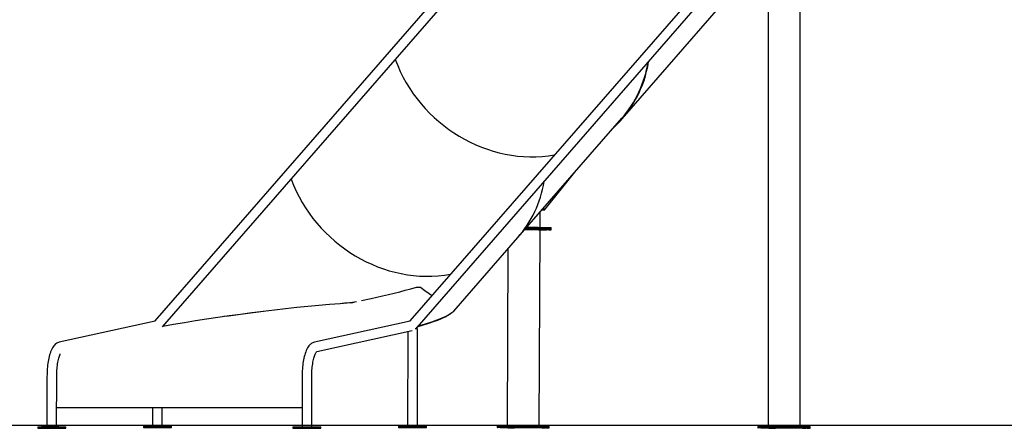
# Model space of a CAD drawing. Units: millimetres. Extents: x 89041 to 105325, y -12112 to 9791.
# Drawn here: x 92121 to 94853, y 4571 to 5704 of the extents above; entities that cross this region are included whole.
import ezdxf

# ---------------------------------------------------------------- set-up
doc = ezdxf.new("R2010")
doc.units = ezdxf.units.MM
doc.header["$PDSIZE"] = -1
doc.layers.add('размер', color=92, linetype='Continuous', lineweight=15)
doc.dimstyles.new('Размер М1.1', dxfattribs={"dimtxt": 300, "dimasz": 200, "dimexe": 1, "dimexo": 1, "dimgap": 50, "dimtad": 1, "dimdec": 0, "dimzin": 0, "dimtxsty": 'Standard', "dimcen": 2.5, "dimazin": 0, "dimtfac": 1, "dimtmove": 0, "dimatfit": 3, "dimfxl": 1, "dimtzin": 0, "dimarcsym": 0})

# ---------------------------------------------------------------- blocks, each defined once
blk = doc.blocks.new('*D18')
at = {"layer": 'Defpoints', "color": 0, "transparency": 16777216}
for p in [(97078.4, 9791), (90220.1, 4579.1), (99878.7, 4579.1)]:
    blk.add_point(p, dxfattribs=at)
at = {"layer": 'размер', "color": 0, "lineweight": -2, "transparency": 16777216}
for p, q in [((97077.4, 9791), (90219.1, 9791)), ((90220.1, 9591), (90220.1, 4779.1)), ((99877.7, 4579.1), (90219.1, 4579.1))]:
    blk.add_line(p, q, dxfattribs=at)
at = {"layer": 'размер', "color": 0, "transparency": 16777216}
for points in [[(90186.8, 9591), (90253.5, 9591), (90220.1, 9791)], [(90186.8, 4779.1), (90253.5, 4779.1), (90220.1, 4579.1)]]:
    blk.add_solid(points, dxfattribs=at)
at = {"layer": 'размер', "color": 0, "transparency": 16777216, "insert": (90020.1, 7185.1), "char_height": 300, "attachment_point": 5, "rotation": 90}
blk.add_mtext('5200', dxfattribs=at)
blk = doc.blocks.new('*D19')
at = {"layer": 'Defpoints', "color": 0, "transparency": 16777216}
for p in [(97047.1, 7174.1), (91618.8, 4579.1), (97591, 4579.1)]:
    blk.add_point(p, dxfattribs=at)
at = {"layer": 'размер', "color": 0, "lineweight": -2, "transparency": 16777216}
for p, q in [((97046.1, 7174.1), (91617.8, 7174.1)), ((91618.8, 6974.1), (91618.8, 4779.1)), ((97590, 4579.1), (91617.8, 4579.1))]:
    blk.add_line(p, q, dxfattribs=at)
at = {"layer": 'размер', "color": 0, "transparency": 16777216}
for points in [[(91585.5, 6974.1), (91652.2, 6974.1), (91618.8, 7174.1)], [(91585.5, 4779.1), (91652.2, 4779.1), (91618.8, 4579.1)]]:
    blk.add_solid(points, dxfattribs=at)
at = {"layer": 'размер', "color": 0, "transparency": 16777216, "insert": (91418.8, 5876.6), "char_height": 300, "attachment_point": 5, "rotation": 90}
blk.add_mtext('2600', dxfattribs=at)

msp = doc.modelspace()

# ---------------------------------------------------------------- linework, layer by layer
at = {"color": 7, "linetype": 'Continuous', "lineweight": 25}
for p, q in [((94286, 4575.9), (94286.5, 5945.8)), ((94197.5, 5851.7), (94197, 4575.9)), ((93792.1, 5429.1), (94150.6, 5840.7)), ((93304.6, 5797.3), (92495.6, 4868.6)), ((94012.4, 5797.3), (93203.4, 4868.6)), ((92516.8, 4852), (93324.9, 5779.6)), ((93223.7, 4851), (94032.7, 5779.7)), ((93502.8, 5100.1), (93791.8, 5431.4)), ((93578.7, 5179), (93660.8, 5281.2)), ((93564.5, 5128.3), (93564.6, 5170.9)), ((93570.1, 5177.2), (93575.6, 5177.2)), ((93577.8, 5177.2), (93570.4, 5177.5)), ((93577.8, 5179.2), (93572.1, 5179.5)), ((93572.3, 5179.7), (93578.9, 5179.4)), ((93575.8, 5179.3), (93576.2, 5179.5)), ((93578, 5177.2), (93578, 5179.2)), ((93562.3, 4577.3), (93564.4, 5121.6)), ((93594.9, 5121.5), (93595, 5124.5)), ((93595, 5124.5), (93595, 5127.5)), ((93324.9, 4896.3), (93502.7, 5099.9)), ((93475.2, 5068.5), (93473.3, 4577.6)), ((93222.7, 4962.8), (93222.7, 4962.8)), ((93232.2, 4962.8), (93232.2, 4962.8)), ((93042.3, 4919.2), (93042.5, 4919.2)), ((93042.5, 4919.2), (93049, 4920.6)), ((93069.5, 4925), (93096.1, 4930.9)), ((92496.2, 4868.5), (92230.4, 4809.8)), ((93204, 4868.5), (92938.2, 4809.8)), ((92944.9, 4783.7), (93209.3, 4842.1)), ((93197.2, 4839.4), (93197, 4577.1)), ((93224, 4577.1), (93224.2, 4847.1)), ((92196.4, 4715), (92196.3, 4575)), ((92223.2, 4575), (92223.3, 4715)), ((92904.2, 4715), (92904.1, 4575)), ((92931, 4575), (92931.1, 4715)), ((92235.1, 4628.8), (92904.2, 4628.8)), ((92489.3, 4628.8), (92489.2, 4577.1)), ((92516.2, 4577.1), (92516.3, 4628.8)), ((92171, 4575), (92171, 4573)), ((92171, 4573), (92171, 4571)), ((92229, 4575), (92181.4, 4575)), ((92229, 4573), (92181.4, 4573)), ((92229, 4571), (92181.4, 4571)), ((92190.6, 4571), (92238.2, 4571)), ((92248.6, 4573), (92248.6, 4575)), ((92248.6, 4571), (92248.6, 4573)), ((92463.9, 4577.1), (92463.9, 4575.1)), ((92463.9, 4575.1), (92463.9, 4573.1)), ((92521.9, 4577.1), (92474.3, 4577.1)), ((92521.9, 4575.1), (92474.3, 4575.1)), ((92521.9, 4573.1), (92474.3, 4573.1)), ((92483.5, 4573), (92531.1, 4573)), ((92541.5, 4575.1), (92541.5, 4577.1)), ((92541.5, 4573.1), (92541.5, 4575.1)), ((92878.8, 4575), (92878.8, 4573)), ((92878.8, 4573), (92878.8, 4571)), ((92889.2, 4575), (92936.8, 4575)), ((92889.2, 4573), (92936.8, 4573)), ((92889.2, 4571), (92936.8, 4571)), ((92946, 4571), (92898.4, 4571)), ((92956.4, 4573), (92956.4, 4575)), ((92956.4, 4571), (92956.4, 4573)), ((93171.7, 4577.1), (93171.7, 4575.1)), ((93171.7, 4575.1), (93171.7, 4573.1)), ((93182.1, 4577.1), (93229.7, 4577.1)), ((93182.1, 4575.1), (93229.7, 4575.1)), ((93182.1, 4573.1), (93229.7, 4573.1)), ((93238.9, 4573), (93191.3, 4573)), ((93249.3, 4575.1), (93249.3, 4577.1)), ((93249.3, 4573.1), (93249.3, 4575.1)), ((93445.4, 4577.5), (93445.4, 4575.5)), ((93445.4, 4575.5), (93445.4, 4573.5)), ((93475.4, 4572.2), (93446, 4573.4)), ((93453.7, 4577.6), (93545.1, 4577.6)), ((93453.7, 4575.6), (93545.1, 4575.6)), ((93453.7, 4573.6), (93545.1, 4573.6)), ((93581.9, 4572), (93490.5, 4572)), ((93560.2, 4577.4), (93589.6, 4576.2)), ((93560.2, 4575.4), (93589.6, 4574.2)), ((93560.2, 4573.4), (93589.6, 4572.2)), ((93590.2, 4574.1), (93590.2, 4576.1)), ((93590.2, 4572.1), (93590.2, 4574.1)), ((94169.1, 4575.9), (94169.1, 4573.9)), ((94169.1, 4573.9), (94169.1, 4571.9)), ((94199.1, 4571.8), (94169.7, 4571.9)), ((94177.4, 4571.9), (94268.8, 4571.9)), ((94177.4, 4575.9), (94268.8, 4575.9)), ((94177.4, 4573.9), (94268.8, 4573.9)), ((94305.6, 4571.8), (94214.2, 4571.8)), ((94283.9, 4575.9), (94313.3, 4575.8)), ((94283.9, 4573.9), (94313.3, 4573.8)), ((94283.9, 4571.9), (94313.3, 4571.8)), ((94313.9, 4573.8), (94313.9, 4575.8)), ((94313.9, 4571.8), (94313.9, 4573.8))]:
    msp.add_line(p, q, dxfattribs=at)
at = {"color": 7, "linetype": 'Continuous', "lineweight": 25, "flags": 128}
for points in [[(93575.6, 5177.2), (93576.2, 5177.2), (93576.8, 5177.2), (93577.2, 5177.2), (93577.6, 5177.2), (93577.9, 5177.2), (93578, 5177.2), (93578, 5177.2), (93577.8, 5177.2)], [(93577.8, 5179.2), (93578, 5179.2), (93578, 5179.2)], [(93578, 5178.6), (93578.6, 5178.8), (93578.9, 5179.4)], [(93522.2, 5122.3), (93526.1, 5122.3), (93530, 5122.3), (93533.8, 5122.2), (93537.6, 5122.2), (93541.2, 5122.2), (93544.6, 5122.1), (93547.8, 5122.1), (93550.8, 5122), (93553.5, 5122), (93556, 5121.9), (93558.2, 5121.9), (93560.1, 5121.8), (93561.7, 5121.8), (93562.9, 5121.7), (93563.8, 5121.7), (93564.3, 5121.6), (93564.4, 5121.6)], [(93522.5, 5122.7), (93525.1, 5122.7), (93530.2, 5122.6), (93535.3, 5122.6), (93540.4, 5122.6), (93545.3, 5122.5), (93550.1, 5122.5), (93554.8, 5122.4), (93559.3, 5122.4), (93563.6, 5122.3), (93567.7, 5122.3), (93571.6, 5122.2), (93575.2, 5122.2), (93578.6, 5122.1), (93581.6, 5122), (93584.4, 5122), (93586.9, 5121.9), (93589.1, 5121.8), (93590.9, 5121.8), (93592.4, 5121.7), (93593.6, 5121.6), (93594.4, 5121.6), (93594.8, 5121.5), (93594.9, 5121.5), (93594.7, 5121.4), (93594.1, 5121.3), (93593.1, 5121.3), (93591.8, 5121.2), (93590.1, 5121.2), (93588.1, 5121.1), (93585.8, 5121.1), (93583.1, 5121), (93580.2, 5121), (93577, 5120.9), (93573.5, 5120.9), (93569.7, 5120.9), (93565.7, 5120.9), (93564.4, 5120.9)], [(93525.1, 5125.7), (93530.2, 5125.6), (93535.3, 5125.6), (93540.4, 5125.6), (93545.3, 5125.5), (93550.1, 5125.5), (93554.8, 5125.4), (93559.3, 5125.4), (93563.6, 5125.3), (93567.7, 5125.3), (93571.6, 5125.2), (93575.2, 5125.2), (93578.6, 5125.1), (93581.7, 5125), (93584.5, 5125), (93586.9, 5124.9), (93589.1, 5124.8), (93590.9, 5124.8), (93592.4, 5124.7), (93593.6, 5124.6), (93594.4, 5124.6), (93594.9, 5124.5), (93595, 5124.5)], [(93525.1, 5125.7), (93530.2, 5125.6), (93535.3, 5125.6), (93540.4, 5125.6), (93545.3, 5125.5), (93550.1, 5125.5), (93554.8, 5125.4), (93559.3, 5125.4), (93563.6, 5125.3), (93567.7, 5125.3), (93571.6, 5125.2), (93575.2, 5125.2), (93578.6, 5125.1), (93581.7, 5125), (93584.5, 5125), (93586.9, 5124.9), (93589.1, 5124.8), (93590.9, 5124.8), (93592.4, 5124.7), (93593.6, 5124.6), (93594.4, 5124.6), (93594.9, 5124.5), (93595, 5124.5)], [(93527.7, 5128.6), (93530.3, 5128.6), (93535.4, 5128.6), (93540.4, 5128.6), (93545.3, 5128.5), (93550.1, 5128.5), (93554.8, 5128.4), (93559.3, 5128.4), (93563.6, 5128.3), (93567.7, 5128.3), (93571.6, 5128.2), (93575.2, 5128.2), (93578.6, 5128.1), (93581.7, 5128), (93584.5, 5128), (93587, 5127.9), (93589.1, 5127.8), (93591, 5127.8), (93592.5, 5127.7), (93593.6, 5127.6), (93594.4, 5127.6), (93594.9, 5127.5), (93595, 5127.5)], [(93572.3, 5121.8), (93572.1, 5121.8), (93572.2, 5121.8), (93572.7, 5121.8), (93573.5, 5121.8), (93574.6, 5121.8), (93575.9, 5121.8), (93577.2, 5121.8), (93578.6, 5121.8), (93579.8, 5121.8), (93580.8, 5121.8), (93581.6, 5121.8), (93582, 5121.8), (93582, 5121.7), (93581.7, 5121.7), (93581.1, 5121.7), (93580.1, 5121.7), (93578.9, 5121.7), (93577.6, 5121.7), (93576.2, 5121.7), (93574.9, 5121.7), (93573.8, 5121.7), (93572.9, 5121.7), (93572.3, 5121.8)], [(93055.3, 4921.4), (93038.8, 4919.3), (93009.9, 4916.6)], [(92495.6, 4868.6), (92495.3, 4868.3), (92495.3, 4868.3)], [(93203.4, 4868.6), (93203.1, 4868.3), (93203.1, 4868.3)], [(93223.6, 4847.1), (93222.7, 4847.1), (93221.5, 4847.1), (93220.1, 4847.1), (93218.3, 4847.1), (93218, 4847.1)], [(93224.2, 4847.1), (93224.1, 4847.1), (93223.6, 4847.1)], [(92230.4, 4809.8), (92228.3, 4809.2), (92225.9, 4808.3), (92223.6, 4807.1), (92221.4, 4805.6), (92219.3, 4803.9), (92217.3, 4801.9), (92215.3, 4799.5), (92213.3, 4796.8), (92211.4, 4793.7), (92209.6, 4790.2), (92207.9, 4786.6), (92206.4, 4782.7), (92204.9, 4778.6), (92203.7, 4774.4), (92202.5, 4770), (92201.4, 4765.5), (92200.5, 4760.9), (92199.6, 4756.1), (92198.9, 4751.2), (92198.2, 4746.2), (92197.7, 4741.1), (92197.2, 4735.9), (92196.9, 4730.7), (92196.6, 4725.4), (92196.5, 4720.1), (92196.4, 4715)], [(92938.2, 4809.8), (92936.1, 4809.2), (92933.7, 4808.3), (92931.4, 4807.1), (92929.3, 4805.6), (92927.1, 4803.9), (92925.1, 4801.9), (92923.1, 4799.5), (92921.1, 4796.8), (92919.2, 4793.7), (92917.4, 4790.2), (92915.7, 4786.6), (92914.2, 4782.7), (92912.8, 4778.6), (92911.5, 4774.4), (92910.3, 4770), (92909.3, 4765.5), (92908.3, 4760.9), (92907.4, 4756.1), (92906.7, 4751.2), (92906, 4746.2), (92905.5, 4741.1), (92905, 4735.9), (92904.7, 4730.7), (92904.4, 4725.4), (92904.3, 4720.1), (92904.2, 4715)], [(92931.1, 4715), (92931.1, 4717.5), (92931.2, 4722.4), (92931.4, 4727.2), (92931.7, 4731.9), (92932.1, 4736.6), (92932.5, 4741.1), (92933.1, 4745.6), (92933.7, 4749.8), (92934.4, 4754), (92935.1, 4757.9), (92935.9, 4761.6), (92936.8, 4765.1), (92937.7, 4768.3), (92938.7, 4771.3), (92939.6, 4774), (92940.6, 4776.3), (92941.5, 4778.4), (92942.4, 4780.1), (92943.3, 4781.5), (92944, 4782.6), (92944.6, 4783.3), (92945, 4783.8), (92945.2, 4784), (92945.2, 4784)], [(92223.3, 4715), (92223.3, 4717.5), (92223.4, 4722.4), (92223.6, 4727.2), (92223.9, 4731.9), (92224.3, 4736.6), (92224.7, 4741.1), (92225.3, 4745.6), (92225.9, 4749.8), (92226.6, 4754), (92227.3, 4757.9), (92228.1, 4761.6), (92229, 4765.1), (92229.9, 4768.3), (92230.9, 4771.3), (92231.8, 4774), (92232.8, 4776.3), (92233.2, 4777.3)], [(92171, 4575), (92171, 4575), (92171.2, 4575), (92171.7, 4575), (92172.6, 4575), (92173.9, 4575), (92175.4, 4575), (92177.2, 4575), (92179.2, 4575), (92181.4, 4575)], [(92181.4, 4573), (92179.2, 4573), (92177.2, 4573), (92175.4, 4573), (92173.9, 4573), (92172.6, 4573), (92171.7, 4573), (92171.2, 4573), (92171, 4573), (92171, 4573)], [(92171, 4573), (92171, 4573), (92171.2, 4573), (92171.7, 4573), (92172.6, 4573), (92173.9, 4573), (92175.4, 4573), (92177.2, 4573), (92179.2, 4573), (92181.4, 4573)], [(92181.4, 4571), (92179.2, 4571), (92177.2, 4571), (92175.4, 4571), (92173.9, 4571), (92172.6, 4571), (92171.7, 4571), (92171.2, 4571), (92171, 4571), (92171.1, 4571), (92171.7, 4571)], [(92171.7, 4571), (92172.6, 4571), (92173.8, 4571), (92175.3, 4571), (92177.1, 4571), (92179.1, 4571), (92181.3, 4571), (92183.6, 4571), (92185.9, 4571), (92188.3, 4571), (92190.6, 4571)], [(92187.2, 4571), (92188.3, 4571), (92189.1, 4571), (92189.7, 4571), (92190, 4571), (92189.9, 4571), (92189.4, 4571), (92188.6, 4571), (92187.7, 4571), (92186.5, 4571), (92185.3, 4571), (92184.2, 4571), (92183.2, 4571), (92182.5, 4571), (92182.1, 4571), (92182, 4571), (92182.3, 4571), (92182.9, 4571), (92183.7, 4571), (92184.8, 4571), (92186, 4571), (92187.2, 4571)], [(92229, 4575), (92231.3, 4575), (92233.6, 4575), (92236, 4575), (92238.2, 4575), (92240.4, 4575), (92242.4, 4575), (92244.2, 4575), (92245.7, 4575), (92246.9, 4575), (92247.8, 4575)], [(92247.8, 4573), (92246.9, 4573), (92245.7, 4573), (92244.2, 4573), (92242.4, 4573), (92240.4, 4573), (92238.2, 4573), (92236, 4573), (92233.6, 4573), (92231.3, 4573), (92229, 4573)], [(92229, 4573), (92231.3, 4573), (92233.6, 4573), (92236, 4573), (92238.2, 4573), (92240.4, 4573), (92242.4, 4573), (92244.2, 4573), (92245.7, 4573), (92246.9, 4573), (92247.8, 4573)], [(92247.8, 4571), (92246.9, 4571), (92245.7, 4571), (92244.2, 4571), (92242.4, 4571), (92240.4, 4571), (92238.2, 4571), (92235.9, 4571), (92233.6, 4571), (92231.3, 4571), (92229, 4571)], [(92234.8, 4571), (92235.9, 4571), (92236.7, 4571), (92237.3, 4571), (92237.6, 4571), (92237.4, 4571), (92237, 4571), (92236.2, 4571), (92235.3, 4571), (92234.1, 4571), (92232.9, 4571), (92231.8, 4571), (92230.8, 4571), (92230.1, 4571), (92229.6, 4571), (92229.6, 4571), (92229.9, 4571), (92230.5, 4571), (92231.3, 4571), (92232.4, 4571), (92233.6, 4571), (92234.8, 4571)], [(92238.2, 4571), (92240.3, 4571), (92242.3, 4571), (92244.1, 4571), (92245.7, 4571), (92246.9, 4571), (92247.8, 4571), (92248.4, 4571), (92248.6, 4571), (92248.4, 4571), (92247.8, 4571)], [(92247.8, 4575), (92248.4, 4575), (92248.6, 4575)], [(92248.6, 4573), (92248.4, 4573), (92247.8, 4573)], [(92247.8, 4573), (92248.4, 4573), (92248.6, 4573)], [(92463.9, 4577.1), (92463.9, 4577.1), (92464.1, 4577.1), (92464.7, 4577.1), (92465.6, 4577.1), (92466.8, 4577.1), (92468.3, 4577.1), (92470.1, 4577.1), (92472.1, 4577.1), (92474.3, 4577.1)], [(92463.9, 4575.1), (92463.9, 4575.1), (92464.1, 4575.1), (92464.7, 4575.1), (92465.6, 4575.1), (92466.8, 4575.1), (92468.3, 4575.1), (92470.1, 4575.1), (92472.1, 4575.1), (92474.3, 4575.1)], [(92474.3, 4575.1), (92472.1, 4575.1), (92470.1, 4575.1), (92468.3, 4575.1), (92466.8, 4575.1), (92465.6, 4575.1), (92464.7, 4575.1), (92464.1, 4575.1), (92463.9, 4575.1), (92463.9, 4575.1)], [(92474.3, 4573.1), (92472.1, 4573.1), (92470.1, 4573.1), (92468.3, 4573.1), (92466.8, 4573.1), (92465.6, 4573.1), (92464.7, 4573.1), (92464.1, 4573.1), (92463.9, 4573.1), (92464.1, 4573.1), (92464.6, 4573.1)], [(92464.6, 4573.1), (92465.5, 4573.1), (92466.8, 4573.1), (92468.3, 4573.1), (92470.1, 4573), (92472.1, 4573), (92474.2, 4573), (92476.5, 4573), (92478.9, 4573), (92481.2, 4573), (92483.5, 4573)], [(92477.7, 4573.1), (92476.6, 4573.1), (92475.8, 4573.1), (92475.2, 4573.1), (92474.9, 4573.1), (92475, 4573.1), (92475.5, 4573.1), (92476.2, 4573.1), (92477.2, 4573.1), (92478.4, 4573.1), (92479.6, 4573.1), (92480.7, 4573.1), (92481.7, 4573.1), (92482.4, 4573.1), (92482.8, 4573.1), (92482.9, 4573.1), (92482.6, 4573.1), (92482, 4573.1), (92481.1, 4573.1), (92480.1, 4573.1), (92478.9, 4573.1), (92477.7, 4573.1)], [(92521.9, 4577.1), (92524.2, 4577.1), (92526.6, 4577.1), (92528.9, 4577.1), (92531.2, 4577.1), (92533.4, 4577.1), (92535.4, 4577.1), (92537.2, 4577.1), (92538.7, 4577.1), (92539.9, 4577.1), (92540.8, 4577.1)], [(92521.9, 4575.1), (92524.2, 4575.1), (92526.6, 4575.1), (92528.9, 4575.1), (92531.2, 4575.1), (92533.4, 4575.1), (92535.4, 4575.1), (92537.2, 4575.1), (92538.7, 4575.1), (92539.9, 4575.1), (92540.8, 4575.1)], [(92540.8, 4575.1), (92539.9, 4575.1), (92538.7, 4575.1), (92537.2, 4575.1), (92535.4, 4575.1), (92533.4, 4575.1), (92531.2, 4575.1), (92528.9, 4575.1), (92526.6, 4575.1), (92524.2, 4575.1), (92521.9, 4575.1)], [(92540.8, 4573.1), (92539.9, 4573.1), (92538.7, 4573.1), (92537.2, 4573.1), (92535.4, 4573.1), (92533.4, 4573.1), (92531.2, 4573.1), (92528.9, 4573.1), (92526.6, 4573.1), (92524.2, 4573.1), (92521.9, 4573.1)], [(92525.3, 4573.1), (92524.2, 4573.1), (92523.4, 4573.1), (92522.8, 4573.1), (92522.5, 4573.1), (92522.6, 4573.1), (92523.1, 4573.1), (92523.8, 4573.1), (92524.8, 4573.1), (92526, 4573.1), (92527.2, 4573.1), (92528.3, 4573.1), (92529.3, 4573.1), (92530, 4573.1), (92530.4, 4573.1), (92530.5, 4573.1), (92530.2, 4573.1), (92529.6, 4573.1), (92528.7, 4573.1), (92527.6, 4573.1), (92526.5, 4573.1), (92525.3, 4573.1)], [(92531.1, 4573), (92533.3, 4573), (92535.3, 4573), (92537.1, 4573), (92538.6, 4573), (92539.9, 4573), (92540.8, 4573), (92541.3, 4573.1), (92541.5, 4573.1), (92541.3, 4573.1), (92540.8, 4573.1)], [(92540.8, 4577.1), (92541.3, 4577.1), (92541.5, 4577.1)], [(92540.8, 4575.1), (92541.3, 4575.1), (92541.5, 4575.1)], [(92541.5, 4575.1), (92541.3, 4575.1), (92540.8, 4575.1)], [(92878.8, 4575), (92878.8, 4575), (92879, 4575), (92879.5, 4575), (92880.4, 4575), (92881.7, 4575), (92883.2, 4575), (92885, 4575), (92887, 4575), (92889.2, 4575)], [(92889.2, 4573), (92887, 4573), (92885, 4573), (92883.2, 4573), (92881.7, 4573), (92880.4, 4573), (92879.5, 4573), (92879, 4573), (92878.8, 4573), (92878.8, 4573)], [(92878.8, 4573), (92878.8, 4573), (92879, 4573), (92879.5, 4573), (92880.4, 4573), (92881.7, 4573), (92883.2, 4573), (92885, 4573), (92887, 4573), (92889.2, 4573)], [(92889.2, 4571), (92887, 4571), (92885, 4571), (92883.2, 4571), (92881.7, 4571), (92880.4, 4571), (92879.5, 4571), (92879, 4571), (92878.8, 4571), (92879, 4571), (92879.5, 4571)], [(92879.5, 4571), (92880.4, 4571), (92881.6, 4571), (92883.1, 4571), (92884.9, 4571), (92886.9, 4571), (92889.1, 4571), (92891.4, 4571), (92893.7, 4571), (92896.1, 4571), (92898.4, 4571)], [(92895, 4571), (92893.8, 4571), (92892.6, 4571), (92891.6, 4571), (92890.7, 4571), (92890.1, 4571), (92889.8, 4571), (92889.9, 4571), (92890.3, 4571), (92891, 4571), (92892, 4571), (92893.1, 4571), (92894.3, 4571), (92895.5, 4571), (92896.5, 4571), (92897.2, 4571), (92897.7, 4571), (92897.8, 4571), (92897.5, 4571), (92896.9, 4571), (92896.1, 4571), (92895, 4571)], [(92936.8, 4575), (92939.1, 4575), (92941.4, 4575), (92943.8, 4575), (92946.1, 4575), (92948.2, 4575), (92950.2, 4575), (92952, 4575), (92953.5, 4575), (92954.8, 4575), (92955.7, 4575)], [(92955.7, 4573), (92954.8, 4573), (92953.5, 4573), (92952, 4573), (92950.2, 4573), (92948.2, 4573), (92946.1, 4573), (92943.8, 4573), (92941.4, 4573), (92939.1, 4573), (92936.8, 4573)], [(92936.8, 4573), (92939.1, 4573), (92941.4, 4573), (92943.8, 4573), (92946.1, 4573), (92948.2, 4573), (92950.2, 4573), (92952, 4573), (92953.5, 4573), (92954.8, 4573), (92955.7, 4573)], [(92955.7, 4571), (92954.8, 4571), (92953.5, 4571), (92952, 4571), (92950.2, 4571), (92948.2, 4571), (92946.1, 4571), (92943.8, 4571), (92941.4, 4571), (92939.1, 4571), (92936.8, 4571)], [(92942.6, 4571), (92941.4, 4571), (92940.2, 4571), (92939.2, 4571), (92938.3, 4571), (92937.7, 4571), (92937.4, 4571), (92937.5, 4571), (92937.9, 4571), (92938.6, 4571), (92939.6, 4571), (92940.7, 4571), (92941.9, 4571), (92943.1, 4571), (92944.1, 4571), (92944.8, 4571), (92945.3, 4571), (92945.4, 4571), (92945.1, 4571), (92944.5, 4571), (92943.7, 4571), (92942.6, 4571)], [(92946, 4571), (92948.1, 4571), (92950.2, 4571), (92952, 4571), (92953.5, 4571), (92954.7, 4571), (92955.6, 4571), (92956.2, 4571), (92956.4, 4571), (92956.2, 4571), (92955.7, 4571)], [(92955.7, 4575), (92956.2, 4575), (92956.4, 4575)], [(92956.4, 4573), (92956.2, 4573), (92955.7, 4573)], [(92955.7, 4573), (92956.2, 4573), (92956.4, 4573)], [(93171.7, 4577.1), (93171.7, 4577.1), (93171.9, 4577.1), (93172.5, 4577.1), (93173.4, 4577.1), (93174.6, 4577.1), (93176.2, 4577.1), (93178, 4577.1), (93180, 4577.1), (93182.1, 4577.1)], [(93171.7, 4575.1), (93171.7, 4575.1), (93171.9, 4575.1), (93172.5, 4575.1), (93173.4, 4575.1), (93174.6, 4575.1), (93176.2, 4575.1), (93178, 4575.1), (93180, 4575.1), (93182.1, 4575.1)], [(93182.1, 4575.1), (93180, 4575.1), (93178, 4575.1), (93176.2, 4575.1), (93174.6, 4575.1), (93173.4, 4575.1), (93172.5, 4575.1), (93171.9, 4575.1), (93171.7, 4575.1), (93171.7, 4575.1)], [(93182.1, 4573.1), (93180, 4573.1), (93178, 4573.1), (93176.2, 4573.1), (93174.6, 4573.1), (93173.4, 4573.1), (93172.5, 4573.1), (93171.9, 4573.1), (93171.7, 4573.1), (93171.9, 4573.1), (93172.5, 4573.1)], [(93172.5, 4573.1), (93173.3, 4573.1), (93174.6, 4573.1), (93176.1, 4573.1), (93177.9, 4573), (93179.9, 4573), (93182.1, 4573), (93184.3, 4573), (93186.7, 4573), (93189, 4573), (93191.3, 4573)], [(93185.5, 4573.1), (93186.7, 4573.1), (93187.9, 4573.1), (93188.9, 4573.1), (93189.8, 4573.1), (93190.4, 4573.1), (93190.7, 4573.1), (93190.6, 4573.1), (93190.2, 4573.1), (93189.5, 4573.1), (93188.5, 4573.1), (93187.4, 4573.1), (93186.2, 4573.1), (93185, 4573.1), (93184, 4573.1), (93183.3, 4573.1), (93182.8, 4573.1), (93182.7, 4573.1), (93183, 4573.1), (93183.6, 4573.1), (93184.4, 4573.1), (93185.5, 4573.1)], [(93229.7, 4577.1), (93232, 4577.1), (93234.4, 4577.1), (93236.7, 4577.1), (93239, 4577.1), (93241.2, 4577.1), (93243.2, 4577.1), (93245, 4577.1), (93246.5, 4577.1), (93247.7, 4577.1), (93248.6, 4577.1)], [(93229.7, 4575.1), (93232, 4575.1), (93234.4, 4575.1), (93236.7, 4575.1), (93239, 4575.1), (93241.2, 4575.1), (93243.2, 4575.1), (93245, 4575.1), (93246.5, 4575.1), (93247.7, 4575.1), (93248.6, 4575.1)], [(93248.6, 4575.1), (93247.7, 4575.1), (93246.5, 4575.1), (93245, 4575.1), (93243.2, 4575.1), (93241.2, 4575.1), (93239, 4575.1), (93236.7, 4575.1), (93234.4, 4575.1), (93232, 4575.1), (93229.7, 4575.1)], [(93248.6, 4573.1), (93247.7, 4573.1), (93246.5, 4573.1), (93245, 4573.1), (93243.2, 4573.1), (93241.2, 4573.1), (93239, 4573.1), (93236.7, 4573.1), (93234.4, 4573.1), (93232, 4573.1), (93229.7, 4573.1)], [(93233.1, 4573.1), (93234.3, 4573.1), (93235.5, 4573.1), (93236.5, 4573.1), (93237.4, 4573.1), (93238, 4573.1), (93238.3, 4573.1), (93238.2, 4573.1), (93237.8, 4573.1), (93237.1, 4573.1), (93236.1, 4573.1), (93235, 4573.1), (93233.8, 4573.1), (93232.6, 4573.1), (93231.6, 4573.1), (93230.9, 4573.1), (93230.4, 4573.1), (93230.3, 4573.1), (93230.6, 4573.1), (93231.2, 4573.1), (93232, 4573.1), (93233.1, 4573.1)], [(93238.9, 4573), (93241.1, 4573), (93243.1, 4573), (93244.9, 4573), (93246.4, 4573), (93247.7, 4573), (93248.6, 4573), (93249.1, 4573.1), (93249.3, 4573.1), (93249.2, 4573.1), (93248.6, 4573.1)], [(93248.6, 4577.1), (93249.2, 4577.1), (93249.3, 4577.1)], [(93248.6, 4575.1), (93249.2, 4575.1), (93249.3, 4575.1)], [(93249.3, 4575.1), (93249.2, 4575.1), (93248.6, 4575.1)], [(93453.7, 4573.6), (93451.8, 4573.6), (93450, 4573.6), (93448.5, 4573.6), (93447.2, 4573.5), (93446.3, 4573.5), (93445.7, 4573.5), (93445.4, 4573.5), (93445.5, 4573.4), (93446, 4573.4)], [(93456.3, 4573.4), (93456.1, 4573.4), (93456.2, 4573.4), (93456.7, 4573.4), (93457.6, 4573.4), (93458.7, 4573.4), (93459.9, 4573.4), (93461.3, 4573.4), (93462.7, 4573.4), (93464, 4573.4), (93465, 4573.4), (93465.8, 4573.4), (93466.2, 4573.4), (93466.3, 4573.4), (93465.9, 4573.3), (93465.3, 4573.3), (93464.3, 4573.3), (93463.1, 4573.3), (93461.7, 4573.3), (93460.3, 4573.3), (93459, 4573.3), (93457.8, 4573.4), (93456.9, 4573.4), (93456.3, 4573.4)], [(93475.4, 4572.2), (93476.2, 4572.2), (93477.3, 4572.1), (93478.7, 4572.1), (93480.4, 4572.1), (93482.3, 4572.1), (93484.3, 4572.1), (93486.3, 4572), (93488.4, 4572), (93490.5, 4572)], [(93483.9, 4572.2), (93483.6, 4572.2), (93483.8, 4572.3), (93484.3, 4572.3), (93485.1, 4572.3), (93486.2, 4572.3), (93487.5, 4572.3), (93488.9, 4572.3), (93490.3, 4572.3), (93491.5, 4572.3), (93492.6, 4572.3), (93493.3, 4572.2), (93493.8, 4572.2), (93493.8, 4572.2), (93493.5, 4572.2), (93492.8, 4572.2), (93491.8, 4572.2), (93490.6, 4572.2), (93489.3, 4572.2), (93487.9, 4572.2), (93486.6, 4572.2), (93485.4, 4572.2), (93484.5, 4572.2), (93483.9, 4572.2)], [(93542, 4573.4), (93541.8, 4573.4), (93541.9, 4573.4), (93542.4, 4573.4), (93543.2, 4573.4), (93544.3, 4573.4), (93545.6, 4573.4), (93547, 4573.4), (93548.4, 4573.4), (93549.6, 4573.4), (93550.7, 4573.4), (93551.4, 4573.4), (93551.9, 4573.4), (93551.9, 4573.4), (93551.6, 4573.3), (93550.9, 4573.3), (93549.9, 4573.3), (93548.7, 4573.3), (93547.4, 4573.3), (93546, 4573.3), (93544.7, 4573.3), (93543.5, 4573.4), (93542.6, 4573.4), (93542, 4573.4)], [(93545.1, 4577.6), (93547.2, 4577.6), (93549.3, 4577.6), (93551.3, 4577.6), (93553.3, 4577.5), (93555.2, 4577.5), (93556.9, 4577.5), (93558.3, 4577.5), (93559.4, 4577.4), (93560.2, 4577.4)], [(93545.1, 4575.6), (93547.2, 4575.6), (93549.2, 4575.6), (93551.3, 4575.6), (93553.3, 4575.5), (93555.2, 4575.5), (93556.9, 4575.5), (93558.3, 4575.5), (93559.4, 4575.4), (93560.2, 4575.4)], [(93560.2, 4575.4), (93559.4, 4575.4), (93558.3, 4575.5), (93556.9, 4575.5), (93555.2, 4575.5), (93553.3, 4575.5), (93551.3, 4575.6), (93549.2, 4575.6), (93547.2, 4575.6), (93545.1, 4575.6)], [(93560.2, 4573.4), (93559.4, 4573.4), (93558.3, 4573.5), (93556.8, 4573.5), (93555.2, 4573.5), (93553.3, 4573.5), (93551.3, 4573.6), (93549.2, 4573.6), (93547.2, 4573.6), (93545.1, 4573.6)], [(93569.6, 4572.2), (93569.3, 4572.2), (93569.5, 4572.3), (93570, 4572.3), (93570.8, 4572.3), (93571.9, 4572.3), (93573.2, 4572.3), (93574.6, 4572.3), (93575.9, 4572.3), (93577.2, 4572.3), (93578.2, 4572.3), (93579, 4572.2), (93579.4, 4572.2), (93579.5, 4572.2), (93579.2, 4572.2), (93578.5, 4572.2), (93577.5, 4572.2), (93576.3, 4572.2), (93575, 4572.2), (93573.6, 4572.2), (93572.2, 4572.2), (93571.1, 4572.2), (93570.2, 4572.2), (93569.6, 4572.2)], [(93581.9, 4572), (93583.8, 4572), (93585.5, 4572), (93587.1, 4572.1), (93588.3, 4572.1), (93589.3, 4572.1), (93589.9, 4572.1), (93590.2, 4572.1), (93590.1, 4572.2), (93589.6, 4572.2)], [(93589.6, 4576.2), (93590.1, 4576.2), (93590.2, 4576.1)], [(93589.6, 4574.2), (93590.1, 4574.2), (93590.2, 4574.1)], [(93590.2, 4574.1), (93590.1, 4574.2), (93589.6, 4574.2)], [(94169.1, 4575.9), (94169.1, 4575.9), (94169.4, 4575.9), (94170, 4575.9), (94171, 4575.9), (94172.2, 4575.9), (94173.8, 4575.9), (94175.5, 4575.9), (94177.4, 4575.9)], [(94169.1, 4573.9), (94169.1, 4573.9), (94169.4, 4573.9), (94170, 4573.9), (94171, 4573.9), (94172.2, 4573.9), (94173.8, 4573.9), (94175.5, 4573.9), (94177.4, 4573.9)], [(94177.4, 4573.9), (94175.5, 4573.9), (94173.8, 4573.9), (94172.2, 4573.9), (94171, 4573.9), (94170, 4573.9), (94169.4, 4573.9), (94169.1, 4573.9), (94169.1, 4573.9)], [(94177.4, 4571.9), (94175.5, 4571.9), (94173.8, 4571.9), (94172.2, 4571.9), (94171, 4571.9), (94170, 4571.9), (94169.4, 4571.9), (94169.1, 4571.9), (94169.2, 4571.9), (94169.7, 4571.9)], [(94180, 4571.9), (94179.8, 4571.9), (94179.9, 4571.9), (94180.4, 4571.9), (94181.3, 4571.9), (94182.4, 4571.9), (94183.7, 4571.9), (94185.1, 4571.9), (94186.4, 4571.9), (94187.7, 4571.9), (94188.7, 4571.9), (94189.5, 4571.9), (94189.9, 4571.9), (94190, 4571.9), (94189.7, 4571.9), (94189, 4571.9), (94188, 4571.9), (94186.8, 4571.9), (94185.4, 4571.9), (94184.1, 4571.9), (94182.7, 4571.9), (94181.6, 4571.9), (94180.6, 4571.9), (94180, 4571.9)], [(94199.1, 4571.8), (94199.9, 4571.8), (94201, 4571.8), (94202.5, 4571.8), (94204.1, 4571.8), (94206, 4571.8), (94208, 4571.8), (94210.1, 4571.8), (94212.2, 4571.8), (94214.2, 4571.8)], [(94207.6, 4571.8), (94207.4, 4571.8), (94207.5, 4571.8), (94208, 4571.8), (94208.8, 4571.8), (94209.9, 4571.8), (94211.2, 4571.8), (94212.6, 4571.8), (94214, 4571.8), (94215.2, 4571.8), (94216.3, 4571.8), (94217.1, 4571.8), (94217.5, 4571.8), (94217.5, 4571.8), (94217.2, 4571.8), (94216.5, 4571.8), (94215.6, 4571.8), (94214.4, 4571.8), (94213, 4571.8), (94211.6, 4571.8), (94210.3, 4571.8), (94209.1, 4571.8), (94208.2, 4571.8), (94207.6, 4571.8)], [(94265.7, 4571.9), (94265.5, 4571.9), (94265.6, 4571.9), (94266.1, 4571.9), (94267, 4571.9), (94268.1, 4571.9), (94269.3, 4571.9), (94270.7, 4571.9), (94272.1, 4571.9), (94273.4, 4571.9), (94274.4, 4571.9), (94275.2, 4571.9), (94275.6, 4571.9), (94275.7, 4571.9), (94275.3, 4571.9), (94274.7, 4571.9), (94273.7, 4571.9), (94272.5, 4571.9), (94271.1, 4571.9), (94269.7, 4571.9), (94268.4, 4571.9), (94267.2, 4571.9), (94266.3, 4571.9), (94265.7, 4571.9)], [(94268.8, 4575.9), (94270.9, 4575.9), (94273, 4575.9), (94275, 4575.9), (94277, 4575.9), (94278.9, 4575.9), (94280.6, 4575.9), (94282, 4575.9), (94283.1, 4575.9), (94283.9, 4575.9)], [(94268.8, 4573.9), (94270.9, 4573.9), (94273, 4573.9), (94275, 4573.9), (94277, 4573.9), (94278.9, 4573.9), (94280.6, 4573.9), (94282, 4573.9), (94283.1, 4573.9), (94283.9, 4573.9)], [(94283.9, 4573.9), (94283.1, 4573.9), (94282, 4573.9), (94280.6, 4573.9), (94278.9, 4573.9), (94277, 4573.9), (94275, 4573.9), (94273, 4573.9), (94270.9, 4573.9), (94268.8, 4573.9)], [(94283.9, 4571.9), (94283.1, 4571.9), (94282, 4571.9), (94280.6, 4571.9), (94278.9, 4571.9), (94277, 4571.9), (94275, 4571.9), (94273, 4571.9), (94270.9, 4571.9), (94268.8, 4571.9)], [(94293.3, 4571.8), (94293, 4571.8), (94293.2, 4571.8), (94293.7, 4571.8), (94294.5, 4571.8), (94295.6, 4571.8), (94296.9, 4571.8), (94298.3, 4571.8), (94299.7, 4571.8), (94300.9, 4571.8), (94302, 4571.8), (94302.7, 4571.8), (94303.2, 4571.8), (94303.2, 4571.8), (94302.9, 4571.8), (94302.2, 4571.8), (94301.2, 4571.8), (94300, 4571.8), (94298.7, 4571.8), (94297.3, 4571.8), (94296, 4571.8), (94294.8, 4571.8), (94293.9, 4571.8), (94293.3, 4571.8)], [(94305.6, 4571.8), (94307.5, 4571.8), (94309.3, 4571.8), (94310.8, 4571.8), (94312.1, 4571.8), (94313, 4571.8), (94313.6, 4571.8), (94313.9, 4571.8), (94313.8, 4571.8), (94313.3, 4571.8)], [(94313.3, 4575.8), (94313.8, 4575.8), (94313.9, 4575.8)], [(94313.3, 4573.8), (94313.8, 4573.8), (94313.9, 4573.8)], [(94313.9, 4573.8), (94313.8, 4573.8), (94313.3, 4573.8)]]:
    msp.add_lwpolyline(points, dxfattribs=at)
at = {"color": 7, "linetype": 'Continuous', "lineweight": 25}
for centre, radius, start, end in [((93227.4, 5327.8), 365, 269.2529, 270.7473), ((93202.4, 4869.2), 28, 307.8912, 319.52), ((92234.9, 5013), 384.2, 268.2564, 270.019), ((93451.3, 4446.5), 131.1, 88.9152, 92.5543), ((93451.3, 4444.5), 131.1, 88.9152, 92.5543)]:
    msp.add_arc(centre, radius, start, end, dxfattribs=at)
for centre, major_axis, ratio, start_param, end_param in [((93503.8, 5682.5), (286.5, -249.7), 0.898118, 4.162378, 5.657792), ((93504.1, 5680), (288, -251), 0.898118, 6.187082, 6.794661), ((93503.8, 5682.5), (288, -251), 0.898118, 6.282937, 6.785163), ((93214.9, 5351.2), (286.4, -249.9), 0.898228, 4.163625, 5.659381), ((93214.9, 5351.2), (286.4, -249.9), 0.898228, 4.163625, 5.659381), ((93214.9, 5351.2), (287.9, -251.2), 0.898228, 6.282937, 6.784336), ((93214.9, 5351.2), (287.9, -251.2), 0.898228, 6.282937, 6.784336), ((92428, 7132.7), (-1541.4, 1765), 0.905261, 2.679838, 2.739787), ((93191.4, 5324.3), (528.9, 297.2), 0.562093, 4.461628, 4.462758), ((93191.4, 5324.3), (-132, 418.8), 0.272891, 2.520074, 2.521204), ((93662.6, 7132.7), (252.1, 2248.1), 0.365452, 2.91539, 2.958183), ((93855.1, 4874.4), (1256.5, 26.8), 0.064734, 2.272895, 2.300967), ((92759.6, 4829.7), (565.4, 73.8), 0.105705, 1.09857, 1.998285), ((95658.5, 4839.9), (3376.7, 72.1), 0.064734, 2.580316, 2.645206), ((92759.6, 4829.7), (568.4, 74.2), 0.105705, 5.665809, 6.164006), ((89953.9, 4837.9), (3376.7, 72.1), 0.064734, 6.032078, 6.187888)]:
    msp.add_ellipse(centre, major_axis=major_axis, ratio=ratio, start_param=start_param, end_param=end_param, dxfattribs=at)
at = {"layer": 'размер'}
msp.add_line((104178.7, 4579.1), (91165, 4579.1), dxfattribs=at)

# ---------------------------------------------------------------- dimensions: what is measured, and where the dimension line sits
for base, p1, p2, text, picture, middle in [((90220.1, 4579.1), (97078.4, 9791), (99878.7, 4579.1), '5200', '*D18', (90020.1, 7185.1)), ((91618.8, 4579.1), (97047.1, 7174.1), (97591, 4579.1), '2600', '*D19', (91418.8, 5876.6))]:
    dim = msp.add_linear_dim(base=base, p1=p1, p2=p2, angle=90, text=text, dimstyle='Размер М1.1', dxfattribs=at)
    dim.commit()
    dim.dimension.update_dxf_attribs({"geometry": picture, "text_midpoint": middle})

doc.saveas('drawing.dxf')
